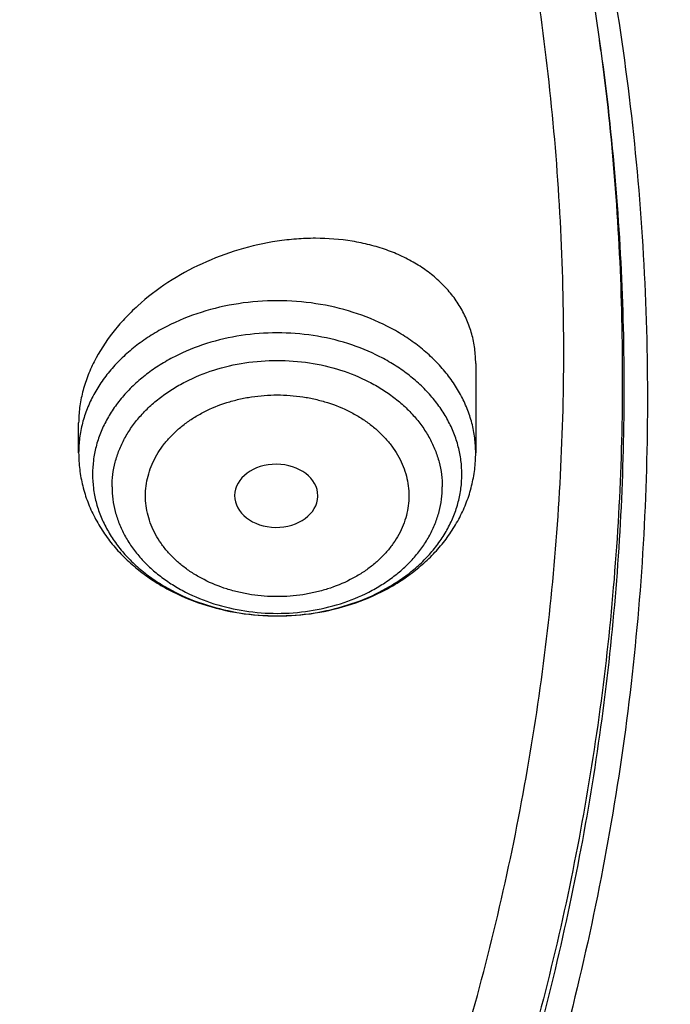
# Model space of a CAD drawing. Units: inches. Extents: x 0.3 to 21.6, y 5.3 to 13.3.
# Drawn here: x 21 to 21.3, y 10.3 to 10.7 of the extents above; entities that cross this region are included whole.
import ezdxf

# ---------------------------------------------------------------- set-up
doc = ezdxf.new("R2010")
doc.units = ezdxf.units.IN
doc.header["$LTSCALE"] = 1.21
doc.header["$MEASUREMENT"] = 0
doc.layers.get('0').update_dxf_attribs({"linetype": 'CONTINUOUS'})

msp = doc.modelspace()

# ---------------------------------------------------------------- linework, layer by layer
at = {"color": 9, "linetype": 'Continuous'}
msp.add_line((21.2242136129, 10.7360137577), (21.2242142239, 10.7360092933), dxfattribs=at)
at = {"color": 7, "linetype": 'Continuous'}
for p, q in [((21.1720741657, 10.6056808677), (21.1720741657, 10.5684874023)), ((21.006719835, 10.5684874023), (21.006719835, 10.5809569392)), ((21.1063383637, 10.5503217694), (21.1063419883, 10.5505929346))]:
    msp.add_line(p, q, dxfattribs=at)
at = {"color": 9, "linetype": 'Continuous'}
msp.add_arc((20.1902145694, 10.5993518065), 1.0429800847, 7.5286104092, 7.7627766986, dxfattribs=at)
at = {"color": 7, "linetype": 'Continuous'}
msp.add_ellipse((21.0890112266, 10.5505929346), major_axis=(0.0173307617, 0), ratio=0.7584013933, start_param=0, end_param=6.2625530612, dxfattribs=at)
at = {"color": 9, "linetype": 'Continuous'}
for points, knots in [([(19.475223772, 12.1604057472), (19.5414321565, 12.1604057472), (19.6407218275, 12.156676998), (19.772325917, 12.144248315), (19.9025935381, 12.1269421717), (20.0312186026, 12.1023113483), (20.1573839755, 12.070399188), (20.2805245582, 12.0340313349), (20.4004425411, 11.9906768855), (20.516270507, 11.9404398131), (20.6002615874, 11.8997195364), (20.6815450057, 11.8558916176), (20.7599274984, 11.8090601343), (20.8352197532, 11.7593375006), (20.9072406028, 11.706842736), (20.9758164561, 11.6517015726), (21.0407819614, 11.594046063), (21.1019803181, 11.5340143044), (21.1592636574, 11.4717501214), (21.2124933814, 11.4074027498), (21.2615404925, 11.3411265115), (21.3062859047, 11.2730804827), (21.3466207424, 11.2034281531), (21.3824466282, 11.1323370785), (21.4136759538, 11.0599785079), (21.4402321546, 10.9865270381), (21.4620499265, 10.9121600877), (21.4790755318, 10.8370579243), (21.4912668367, 10.7614015236), (21.4985937768, 10.6853785159), (21.500223772, 10.634550719), (21.500223772, 10.6091657499)], [0, 0, 0, 0, 0.07041660820000001, 0.1055438419, 0.1405668754, 0.2101539648, 0.2446667172, 0.2789473417, 0.3466861848, 0.3801073513, 0.4131947326, 0.4459287985, 0.4782928392, 0.510273192, 0.5418594601, 0.5730447209, 0.6038257192, 0.6342030411, 0.6641812622, 0.6937690637, 0.7229793090000001, 0.7518290718999999, 0.7803396092, 0.808536268, 0.8364483217, 0.8641087262999999, 0.8915538027, 0.9188228118, 0.9459575392, 0.973001555, 1, 1, 1, 1]), ([(21.2242142189, 10.7360092929), (21.2266790936, 10.7179976118), (21.23066454, 10.6818708475), (21.2337834253, 10.6274755099), (21.234031277, 10.5730262848), (21.2314074076, 10.5186144228), (21.225916259, 10.4643286556), (21.2175669341, 10.410258139), (21.2063732917, 10.356491461), (21.1923538998, 10.3031167048), (21.1755320195, 10.2502212249), (21.1559355042, 10.1978915236), (21.1335967466, 10.146213102), (21.1085526109, 10.0952703255), (21.0808443485, 10.045146289), (21.0505175687, 9.9959227021), (21.0176220651, 9.9476796639), (20.9822120617, 9.9004959048), (20.94434473, 9.8544473579), (20.8903774125, 9.7943459266), (20.8169881511, 9.7224691238), (20.7206875215, 9.6424103745), (20.6162930903, 9.5685758262), (20.5044899513, 9.5014442809), (20.3860046147, 9.4414452557), (20.2616075458, 9.3889645188), (20.1321065349, 9.3443394858), (19.998342345, 9.3078572699), (19.8611831743, 9.279752764), (19.7215191673, 9.2602071713), (19.5802567374, 9.249346422999999), (19.4383126548, 9.2472405314), (19.2966081219, 9.2539031819), (19.1560627855, 9.2692913239), (19.0175887541, 9.2933057174), (18.8820847327, 9.3257916795), (18.7504301421, 9.3665398721), (18.6234796048, 9.4152879298), (18.5020572935, 9.4717225761), (18.3869526874, 9.5354804139), (18.2789120784, 9.606154313400001), (18.1786477819, 9.6832824697), (18.1167452965, 9.7392914698), (18.0873569005, 9.7682217061)], [0, 0, 0, 0, 0.0132733634, 0.0265227167, 0.0397631639, 0.0530098975, 0.0662780476, 0.0795825319, 0.09293791109999999, 0.1063582502, 0.1198569905, 0.133446835, 0.1471396452, 0.1609463545, 0.1748768953, 0.1889401408, 0.2031438621, 0.2174947001, 0.2319981502, 0.2466585567, 0.2764554545, 0.306904427, 0.3380004127, 0.3697223239, 0.4020344517, 0.4348880379, 0.468222924, 0.5019692299, 0.5360490664, 0.5703782358, 0.6048679245, 0.6394263974000001, 0.6739606757, 0.7083782166, 0.7425885953, 0.776505185, 0.8100468555, 0.843139671, 0.87571859, 0.907729173, 0.939129247, 0.969890507, 1, 1, 1, 1]), ([(21.2242037069, 10.7360043607), (21.2265787671, 10.7180333065), (21.2303886764, 10.6819908657), (21.2332572701, 10.6277332238), (21.2332688798, 10.5734293742), (21.2304232245, 10.5191699066), (21.2247250937, 10.4650428928), (21.2161838923, 10.4111368147), (21.204813736, 10.3575395771), (21.190633384, 10.3043385777), (21.1736662497, 10.2516204813), (21.153940298, 10.1994710968), (21.1314879827, 10.1479752328), (21.1063461813, 10.0972165647), (21.0785561137, 10.0472774996), (21.0481632974, 9.998239072999999), (21.0152174004, 9.9501807133), (20.9797724768, 9.9031804858), (20.9418854916, 9.8573136799), (20.8879125186, 9.7974532367), (20.8145542425, 9.7258702612), (20.7183452815, 9.646143665599999), (20.6140947863, 9.5726194542), (20.5024837276, 9.5057722517), (20.3842340161, 9.4460278426), (20.2601110607, 9.3937686089), (20.1309171762, 9.3493290268), (19.997487291, 9.312993728099999), (19.8606834744, 9.2849955914), (19.7213895037, 9.265514319400001), (19.580505257, 9.2546748581), (19.438940869, 9.2525467638), (19.2976108771, 9.259143805599999), (19.1574283026, 9.274423543500001), (19.0192987403, 9.2982878899), (18.8841145604, 9.3305838268), (18.7527490921, 9.371104172899999), (18.6260511822, 9.4195892237), (18.5048395938, 9.475728796), (18.3898988095, 9.5391630131), (18.2819706359, 9.609488652000001), (18.1817633224, 9.6862482729), (18.1198614065, 9.7419965723), (18.0904622324, 9.7707948889)], [0, 0, 0, 0, 0.0132673678, 0.0265120704, 0.039749152, 0.0529937321, 0.0662608558, 0.0795653464, 0.09292166130000001, 0.1063437565, 0.1198449602, 0.1334378591, 0.1471341989, 0.1609447983, 0.1748794782, 0.1889470052, 0.2031550495, 0.2175101578, 0.2320177384, 0.2466820578, 0.276485899, 0.3069402231, 0.3380396631, 0.3697629653, 0.4020743838, 0.4349252384, 0.4682555497999999, 0.5019957027, 0.5360681413, 0.5703890552, 0.6048700552, 0.6394198517, 0.6739459170000001, 0.7083561491, 0.7425605379000001, 0.776472829, 0.8100122067000001, 0.8431049751999999, 0.8756862429000001, 0.9077016146, 0.9391088395, 0.9698794017, 1, 1, 1, 1]), ([(21.1720741657, 10.5684874023), (21.1720741657, 10.5705609197), (21.1718062182, 10.574726741), (21.1706061324, 10.5809026059), (21.168620326, 10.586956051), (21.1663394657, 10.5918235266), (21.1641560079, 10.5955938261), (21.1617053793, 10.5993207168), (21.1581916078, 10.6037988691), (21.1533418429, 10.6087943792), (21.1478789991, 10.6133997238), (21.1418558239, 10.6175713138), (21.1330710682, 10.6225506924), (21.1210071203, 10.6274477733), (21.1055041075, 10.6310199542), (21.0893970004, 10.6322258541), (21.0732898933, 10.6310199542), (21.0577868805, 10.6274477733), (21.0457229325, 10.6225506924), (21.0369381769, 10.6175713138), (21.0309150016, 10.6133997238), (21.0254521578, 10.6087943792), (21.020602393, 10.6037988691), (21.0170886215, 10.5993207168), (21.0146379929, 10.5955938261), (21.0124545351, 10.5918235266), (21.0101736748, 10.586956051), (21.0081878684, 10.5809026059), (21.0069877825, 10.574726741), (21.006719835, 10.5705609197), (21.006719835, 10.5684874023)], [0, 0, 0, 0, 0.0270222928, 0.0542261976, 0.0817811287, 0.1098389031, 0.124102111, 0.1385350751, 0.1679398208, 0.1981245482, 0.2291158386, 0.2609084304, 0.2934677784, 0.3605640115, 0.4297336885, 0.5, 0.5702663115, 0.6394359885, 0.7065322216, 0.7390915695999999, 0.7708841614, 0.8018754518000001, 0.8320601792, 0.8614649248999999, 0.8758978890000001, 0.8901610969, 0.9182188712999999, 0.9457738024, 0.9729777072, 1, 1, 1, 1]), ([(21.1663085512, 10.5595401685), (21.166308271, 10.561468952), (21.166058557, 10.5653440555), (21.1649423244, 10.5710890834), (21.1630950111, 10.5767203439), (21.160973219, 10.5812483392), (21.1589420508, 10.5847556883), (21.1566623377, 10.5882226519), (21.1533936309, 10.5923884823), (21.1488821084, 10.5970355891), (21.1438002645, 10.6013197414), (21.1381971687, 10.6052003912), (21.1300250951, 10.6098324918), (21.1188025317, 10.6143880351), (21.1043807556, 10.617711082), (21.0893970162, 10.6188328806), (21.0744132762, 10.6177110867), (21.0599914983, 10.6143880443), (21.0487689326, 10.6098325046), (21.0405968565, 10.6052004065), (21.0349937585, 10.6013197586), (21.0299119125, 10.5970356076), (21.0254003871, 10.5923885026), (21.0221316782, 10.5882226729), (21.019851965, 10.584755709), (21.0178207891, 10.5812483637), (21.0156990039, 10.5767203635), (21.0138516945, 10.5710891073), (21.0127353068, 10.5653439694), (21.0124860469, 10.5614686874), (21.0124860469, 10.5595397845)], [0, 0, 0, 0, 0.027020668, 0.0542245557, 0.0817795565, 0.1098373714, 0.124100604, 0.1385335918, 0.1679383858, 0.1981231625, 0.2291145039, 0.2609071482, 0.2934665504, 0.3605628964, 0.4297326914, 0.4999991241, 0.5702655581, 0.6394353564999999, 0.7065317078, 0.7390911132, 0.7708837609999999, 0.8018751059999999, 0.8320598864000001, 0.8614646836, 0.8758976731, 0.8901609059000001, 0.9182187292, 0.9457737082, 0.9729776603, 1, 1, 1, 1]), ([(21.500223772, 10.6091657499), (21.500223772, 10.5837807807), (21.4985937768, 10.5329529838), (21.4912668367, 10.4569299762), (21.4790755318, 10.3812735754), (21.4620499265, 10.306171412), (21.4402321546, 10.2318044616), (21.4136759538, 10.1583529918), (21.3824466282, 10.0859944212), (21.3466207424, 10.0149033466), (21.3062859047, 9.945251017), (21.2615404925, 9.8772049882), (21.2124933814, 9.8109287499), (21.1592636574, 9.7465813784), (21.1019803181, 9.6843171953), (21.0407819614, 9.6242854367), (20.9758164561, 9.566629927100001), (20.9072406028, 9.5114887637), (20.8352197532, 9.458993999199999), (20.7599274984, 9.4092713654), (20.6815450057, 9.3624398821), (20.6002615874, 9.3186119633), (20.516270507, 9.2778916866), (20.4004425411, 9.2276546142), (20.2805245582, 9.1843001648), (20.1573839755, 9.1479323117), (20.0312186026, 9.116020151399999), (19.9025935381, 9.091389328), (19.772325917, 9.074083184700001), (19.6407218275, 9.0616545017), (19.5414321565, 9.0579257525), (19.475223772, 9.0579257525)], [0, 0, 0, 0, 0.026998445, 0.0540424608, 0.0811771882, 0.1084461973, 0.1358912737, 0.1635516783, 0.191463732, 0.2196603908, 0.2481709281, 0.277020691, 0.3062309363, 0.3358187378, 0.3657969589, 0.3961742808, 0.4269552791, 0.4581405399, 0.489726808, 0.5217071608, 0.5540712015, 0.5868052674, 0.6198926486999999, 0.6533138152, 0.7210526583, 0.7553332828, 0.7898460352, 0.8594331246, 0.8944561581, 0.9295833918, 1, 1, 1, 1]), ([(21.0206395376, 10.5542988217), (21.0206395376, 10.5560232263), (21.0208623919, 10.5594876986), (21.0218603724, 10.564623726), (21.0235120073, 10.56965822), (21.0257998055, 10.574540812), (21.0287004511, 10.5792246677), (21.032184679, 10.5836649711), (21.0362180802, 10.5878196865), (21.0407611392, 10.5916495981), (21.0457702489, 10.5951188749), (21.05307598, 10.5992599132), (21.0631088252, 10.6033325076), (21.0760017224, 10.6063032479), (21.0893970004, 10.6073061107), (21.1027922783, 10.6063032479), (21.1156851756, 10.6033325076), (21.1257180208, 10.5992599132), (21.1330237519, 10.5951188749), (21.1380328615, 10.5916495981), (21.1425759205, 10.5878196865), (21.1466093217, 10.5836649711), (21.1500935497, 10.5792246677), (21.1529941953, 10.574540812), (21.1552819934, 10.56965822), (21.1569336283, 10.564623726), (21.1579316089, 10.5594876986), (21.1581544631, 10.5560232263), (21.1581544631, 10.5542988217)], [0, 0, 0, 0, 0.027022745, 0.05422755150000001, 0.0817829826, 0.1098414537, 0.138526708, 0.1679321301, 0.1981175468, 0.2291095487, 0.2609028756, 0.2934629838, 0.360560798, 0.429732086, 0.5, 0.570267914, 0.639439202, 0.7065370162000001, 0.7390971244, 0.7708904513, 0.8018824532, 0.8320678698999999, 0.861473292, 0.8901585462999999, 0.9182170174, 0.9457724485, 0.972977255, 1, 1, 1, 1]), ([(21.0345590306, 10.5505929346), (21.0345511411, 10.5519680945), (21.0347242045, 10.5547321327), (21.0355223987, 10.5588282516), (21.036846204, 10.5628421232), (21.0386763191, 10.566734332), (21.0409914906, 10.5704691495), (21.0437686507, 10.5740115797), (21.0469831198, 10.5773271879), (21.050606329, 10.5803817752), (21.054601851, 10.5831481672), (21.0604278174, 10.5864515878), (21.0667855664, 10.5890306103), (21.0734826639, 10.5908624697), (21.0804616207, 10.5922003667), (21.0893969954, 10.5928674296), (21.0983323766, 10.5922003405), (21.1053113136, 10.5908623661), (21.1120084693, 10.5890307269), (21.1183661317, 10.5864514727), (21.1241921124, 10.5831481104), (21.1281876915, 10.5803818007), (21.131810767, 10.5773270717), (21.1350251482, 10.5740114075), (21.1378023698, 10.5704690213), (21.1401177064, 10.5667342786), (21.1419480123, 10.5628421327), (21.1432719245, 10.5588282775), (21.144070013, 10.5547321364), (21.1442429694, 10.5519680914), (21.1442349702, 10.5505929346)], [0, 0, 0, 0, 0.0270168624, 0.05421896740000001, 0.081775498, 0.1098367276, 0.138521344, 0.1679213468, 0.1980992505, 0.2290869939, 0.2608772671, 0.2934332781, 0.3605244328, 0.3949305279, 0.4297398046, 0.4999999998, 0.5702601102, 0.6050693919, 0.6394755939, 0.7065665381, 0.739122587, 0.7709129304000001, 0.8019004394, 0.8320782014, 0.8614782997, 0.8901631320000001, 0.9182245551999999, 0.945781141, 0.9729831867000001, 1, 1, 1, 1]), ([(21.0124854496, 10.5595401685), (21.0124857297, 10.5576111365), (21.0127353856, 10.5537357686), (21.0138516715, 10.5479904882), (21.0156989952, 10.5423592246), (21.0178207788, 10.5378312297), (21.0198519509, 10.5343238812), (21.0221316628, 10.5308569175), (21.0254003695, 10.5266910866), (21.0299118924, 10.52204398), (21.0349937362, 10.5177598275), (21.040596832, 10.5138791778), (21.0487689056, 10.5092470772), (21.0599914691, 10.5046915339), (21.0744132452, 10.501368487), (21.0893969846, 10.5002466884), (21.1043807245, 10.5013684823), (21.1188025024, 10.5046915247), (21.1300250682, 10.5092470644), (21.1381971442, 10.5138791625), (21.1438002422, 10.5177598104), (21.1488820883, 10.5220439614), (21.1533936136, 10.5266910664), (21.1566623225, 10.5308568961), (21.1589420357, 10.53432386), (21.1609732116, 10.5378312052), (21.1630949968, 10.5423592055), (21.1649423062, 10.5479904617), (21.1660586939, 10.5537355996), (21.1663079538, 10.5576108816), (21.1663079538, 10.5595397845)], [0, 0, 0, 0, 0.0270240503, 0.0542279943, 0.08178282, 0.109840564, 0.1241037346, 0.1385366716, 0.1679413635, 0.1981260313, 0.2291172621, 0.2609097925, 0.2934690782, 0.3605651842, 0.4297347318, 0.5000009131, 0.5702670956, 0.6394366465, 0.7065327577, 0.7390920467000001, 0.7708845806999999, 0.8018758148, 0.8320604873, 0.8614651793000001, 0.8758981171, 0.8901612989, 0.9182190218, 0.9457739022, 0.972977757, 1, 1, 1, 1]), ([(21.0206395376, 10.5542988217), (21.0206395376, 10.5525744171), (21.0208623919, 10.5491099448), (21.0218603724, 10.5439739174), (21.0235120073, 10.5389394234), (21.0257998055, 10.5340568315), (21.0287004511, 10.5293729757), (21.032184679, 10.5249326723), (21.0362180802, 10.5207779569), (21.0407611392, 10.5169480453), (21.0457702489, 10.5134787685), (21.05307598, 10.5093377302), (21.0631088252, 10.5052651358), (21.0760017224, 10.5022943955), (21.0893970004, 10.5012915327), (21.1027922783, 10.5022943955), (21.1156851756, 10.5052651358), (21.1257180208, 10.5093377302), (21.1330237519, 10.5134787685), (21.1380328615, 10.5169480453), (21.1425759205, 10.5207779569), (21.1466093217, 10.5249326723), (21.1500935497, 10.5293729757), (21.1529941953, 10.5340568315), (21.1552819934, 10.5389394234), (21.1569336283, 10.5439739174), (21.1579316089, 10.5491099448), (21.1581544631, 10.5525744171), (21.1581544631, 10.5542988217)], [0, 0, 0, 0, 0.027022745, 0.05422755150000001, 0.0817829826, 0.1098414537, 0.138526708, 0.1679321301, 0.1981175468, 0.2291095487, 0.2609028756, 0.2934629838, 0.360560798, 0.429732086, 0.5, 0.570267914, 0.639439202, 0.7065370162000001, 0.7390971244, 0.7708904513, 0.8018824532, 0.8320678698999999, 0.861473292, 0.8901585462999999, 0.9182170174, 0.9457724485, 0.972977255, 1, 1, 1, 1]), ([(21.1442349702, 10.5505929346), (21.1442428596, 10.5492177748), (21.1440697963, 10.5464537366), (21.1432716021, 10.5423576177), (21.1419477968, 10.5383437461), (21.1401176816, 10.5344515373), (21.1378025101, 10.5307167197), (21.13502535, 10.5271742896), (21.1318108809, 10.5238586814), (21.1281876717, 10.5208040941), (21.1241921498, 10.5180377021), (21.1183661834, 10.5147342814), (21.1120084343, 10.512155259), (21.1053113369, 10.5103233996), (21.09833238, 10.5089855026), (21.0893970053, 10.5083184397), (21.0804616242, 10.5089855288), (21.0734826872, 10.5103235032), (21.0667855314, 10.5121551424), (21.060427869, 10.5147343966), (21.0546018884, 10.5180377589), (21.0506063092, 10.5208040685), (21.0469832337, 10.5238587976), (21.0437688526, 10.5271744618), (21.0409916309, 10.530716848), (21.0386762944, 10.5344515906), (21.0368459885, 10.5383437366), (21.0355220763, 10.5423575918), (21.0347239878, 10.5464537329), (21.0345510314, 10.5492177779), (21.0345590306, 10.5505929346)], [0, 0, 0, 0, 0.0270168624, 0.05421896740000001, 0.081775498, 0.1098367276, 0.138521344, 0.1679213468, 0.1980992505, 0.2290869939, 0.2608772671, 0.2934332781, 0.3605244328, 0.3949305279, 0.4297398046, 0.4999999998, 0.5702601102, 0.6050693919, 0.6394755939, 0.7065665381, 0.739122587, 0.7709129304000001, 0.8019004394, 0.8320782014, 0.8614782997, 0.8901631320000001, 0.9182245551999999, 0.945781141, 0.9729831867000001, 1, 1, 1, 1])]:
    msp.add_open_spline(points, degree=3, knots=knots, dxfattribs=at)
at = {"color": 7, "linetype": 'Continuous'}
for points, knots in [([(21.3185699281, 10.6926238399), (21.3167340979, 10.7148236972), (21.3116880041, 10.7592024231), (21.3000487331, 10.8253259649), (21.2843548043, 10.8909556692), (21.2646422438, 10.9559416833), (21.2409555821, 11.0201401408), (21.2133483982, 11.0834079585), (21.1818829319, 11.1456046355), (21.1466299708, 11.2065921525), (21.1076686377, 11.2662353641), (21.0650861959, 11.3244022407), (21.0189778337, 11.38096414), (20.9694464506, 11.43579606), (20.9166024119, 11.488776896), (20.8605633619, 11.5397896534), (20.8014537605, 11.5887218068), (20.7394054199, 11.6354650836), (20.6745541685, 11.6799173929), (20.5840625854, 11.7363001106), (20.4889991011, 11.7873535045), (20.3901045588, 11.8329231716), (20.2875734949, 11.8752675561), (20.1817453725, 11.9117876639), (20.0733125717, 11.9424070633), (19.9624306019, 11.9692494378), (19.8211135633, 11.9951830724), (19.6489363909, 12.0139140093), (19.475223772, 12.0201764373), (19.3015111531, 12.0139140093), (19.1293339808, 11.9951830724), (18.9880169422, 11.9692494378), (18.8771349724, 11.9424070633), (18.7687021715, 11.9117876639), (18.6628740492, 11.8752675561), (18.5603429852, 11.8329231716), (18.461448443, 11.7873535045), (18.3663849587, 11.7363001106), (18.2758933756, 11.6799173929), (18.2110421242, 11.6354650836), (18.1489937835, 11.5887218068), (18.0898841821, 11.5397896534), (18.0338451322, 11.488776896), (17.9810010934, 11.43579606), (17.9314697104, 11.38096414), (17.8853613481, 11.3244022407), (17.8427789063, 11.2662353641), (17.8038175733, 11.2065921525), (17.7685646121, 11.1456046355), (17.7370991459, 11.0834079585), (17.709491962, 11.0201401408), (17.6858053003, 10.9559416833), (17.6660927398, 10.8909556692), (17.6503988109, 10.8253259649), (17.6387595399, 10.7592024231), (17.6337134461, 10.7148236972), (17.6318776159, 10.6926238399)], [0, 0, 0, 0, 0.0134555036, 0.0269595972, 0.0405319904, 0.05419163759999999, 0.06795632780000001, 0.0818425401, 0.09586525800000001, 0.1100378377, 0.1243719139, 0.1388773229, 0.1535620616, 0.168432281, 0.1834922889, 0.1987445769, 0.2141898752, 0.2298272046, 0.2456539454, 0.2616659253, 0.2942145224, 0.3107429035, 0.3274260262, 0.3612067401, 0.3782866171, 0.3954732779, 0.4301045785, 0.4649883757, 0.5, 0.5350116243, 0.5698954214999999, 0.6045267221, 0.6217133829, 0.6387932599, 0.6725739738, 0.6892570965000001, 0.7057854776000001, 0.7383340747, 0.7543460545999999, 0.7701727954, 0.7858101248, 0.8012554231, 0.8165077111, 0.831567719, 0.8464379384, 0.8611226770999999, 0.8756280861, 0.8899621623, 0.904134742, 0.9181574599, 0.9320436722, 0.9458083624, 0.9594680095999999, 0.9730404028, 0.9865444964, 1, 1, 1, 1]), ([(17.8973005482, 9.9795658097), (17.8842455906, 9.9993334853), (17.8593807385, 10.0393786776), (17.8257989861, 10.101153255), (17.7962354648, 10.1641297351), (17.7707649927, 10.2281522009), (17.749450391, 10.2930649355), (17.7323448488, 10.3587090239), (17.71949103, 10.4249237113), (17.7109210966, 10.4915465772), (17.7066565175, 10.5584140406), (17.7067079894, 10.625361807), (17.7110753828, 10.6922253485), (17.7197477444, 10.7588403828), (17.7327033463, 10.8250433488), (17.7499097829, 10.8906718696), (17.7713241079, 10.9555651945), (17.7968930046, 11.0195646182), (17.8265529827, 11.0825138745), (17.860230595, 11.1442595062), (17.8978426681, 11.2046512151), (17.9392965453, 11.2635421934), (17.9844903401, 11.3207894429), (18.0333131994, 11.3762540836), (18.0856455798, 11.4298016543), (18.1413595316, 11.4813024052), (18.2003190173, 11.5306315926), (18.2623801699, 11.577669733), (18.3273918588, 11.622302981), (18.3951951669, 11.6644229976), (18.4656270893, 11.7039287148), (18.5632861876, 11.7532293108), (18.6650406718, 11.7966204117), (18.7701029658, 11.8339836579), (18.8782985893, 11.8675986725), (18.9891552954, 11.894878721), (19.1019342614, 11.9157710604), (19.2164113365, 11.9324489422), (19.3610748757, 11.945110553), (19.5064697437, 11.9468058777), (19.6226437633, 11.9415705401), (19.7381407497, 11.9319694182), (19.8526518147, 11.915840671), (19.9654533323, 11.8932123192), (20.0486930891, 11.8731056749), (20.1305366058, 11.8498784891), (20.2107864796, 11.8235869407), (20.2892488218, 11.7942940758), (20.3906942431, 11.7515545599), (20.5120754474, 11.6911594706), (20.6264075541, 11.6211026653), (20.7121209769, 11.5599867267), (20.7730161063, 11.5120594307), (20.8307526287, 11.4618868124), (20.8851910514, 11.4095894207), (20.9361978999, 11.355294384), (20.9836489478, 11.2991325002), (21.0274262551, 11.2412426099), (21.0542567649, 11.2013430647), (21.0670074427, 11.1811583338)], [0, 0, 0, 0, 0.0143516218, 0.0285382535, 0.0425736846, 0.0564736032, 0.0702555249, 0.0839385698, 0.09754325119999999, 0.1110912054, 0.1246048968, 0.1381072951, 0.1516215374, 0.1651705853, 0.178776887, 0.1924620558, 0.2062465736, 0.2201495275, 0.2341883842, 0.2483788055, 0.262734506, 0.2772671517, 0.2919862968, 0.3068993557, 0.3220116064, 0.337326219, 0.3528443079, 0.3685650007, 0.3844855229, 0.4006012926, 0.4169060245, 0.4333918399, 0.466860574, 0.4838281702, 0.5009317320000001, 0.5354828633, 0.5529064428, 0.5704048771, 0.6055520855, 0.6407919074, 0.6584054596, 0.6759891091, 0.7109907917, 0.7283814420999999, 0.7456748014, 0.7628554275, 0.7799086819, 0.7968208509999999, 0.8135792672, 0.8465824542, 0.8788495359, 0.8946941993, 0.9103377551999999, 0.9257781447, 0.9410152448000001, 0.9560509476000001, 0.9708892231999999, 0.985536163, 1, 1, 1, 1]), ([(17.7262332166, 10.7360084413), (17.7290317847, 10.756458681), (17.735864768, 10.7973003697), (17.7497437131, 10.8580159315), (17.7672444111, 10.9181856711), (17.7883299604, 10.9776807284), (17.8129564827, 11.0363772144), (17.8410725336, 11.0941518469), (17.8726193833, 11.1508834598), (17.907531073, 11.2064529214), (17.9457345734, 11.2607434935), (17.9871498756, 11.3136410215), (18.0316903432, 11.3650343329), (18.0792621719, 11.4148149429), (18.1297673186, 11.4628793333), (18.2012969246, 11.5249068455), (18.2779000822, 11.5826891573), (18.3588946931, 11.6359942775), (18.4439460002, 11.6869761323), (18.5557950182, 11.7449133763), (18.6969804279, 11.8044274425), (18.8446766136, 11.8538132324), (18.9976424967, 11.8926566661), (19.1546008624, 11.9206354738), (19.3142391868, 11.9375164832), (19.4752231782, 11.9431591851), (19.6362071704, 11.9375165597), (19.7958455069, 11.9206356323), (19.9528038925, 11.8926569089), (20.1057698046, 11.8538135604), (20.253466033, 11.8044278537), (20.3946515038, 11.7449138628), (20.5065005879, 11.6869766708), (20.5915519501, 11.6359948527), (20.672546611, 11.5826897685), (20.7491498161, 11.5249074904), (20.820679471, 11.4628800114), (20.8711846558, 11.4148156468), (20.9187565256, 11.3650350615), (20.9632970384, 11.3136417721), (21.0047123879, 11.2607442647), (21.0429159365, 11.2064537135), (21.0778276746, 11.1508842736), (21.1093745736, 11.0941526826), (21.1374906765, 11.0363780686), (21.1621172532, 10.9776815942), (21.1832028596, 10.9181865421), (21.2007036131, 10.8580168026), (21.2145826158, 10.79730124), (21.2214156278, 10.7564595473), (21.2242142182, 10.7360093068)], [0, 0, 0, 0, 0.0134168763, 0.0268981255, 0.040462028, 0.0541258335, 0.0679055784, 0.0818159241, 0.0958700309, 0.1100794628, 0.1244541165, 0.1390021806, 0.1537301191, 0.1686426745, 0.1837428908, 0.1990321526, 0.2301678039, 0.2460167422, 0.2620448329, 0.2946067406, 0.3277984528, 0.361540845, 0.3957406561, 0.430293354, 0.4650859787, 0.4999999656, 0.5349139535, 0.5697065768999999, 0.6042592775, 0.6384590903, 0.6722014829, 0.7053932022, 0.7379551199, 0.753983216, 0.7698321574, 0.8009678145999999, 0.8162570789, 0.8313572968, 0.8462698544, 0.8609977959, 0.8755458631999999, 0.8899205190999999, 0.9041299526000001, 0.9181840604000001, 0.9320944067, 0.9458741539, 0.9595379633, 0.9731018687999999, 0.9865831212, 1, 1, 1, 1]), ([(20.6918474584, 9.6655606982), (20.7253424948, 9.690840146900001), (20.7738719977, 9.7305381135), (20.8347483811, 9.7870160813), (20.8778657757, 9.8305469845), (20.9186099469, 9.875400266), (20.9569134548, 9.9215016733), (20.9927107522, 9.968773086), (21.0259410534, 10.017134834), (21.0565477448, 10.0665052229), (21.0844786476, 10.1168008378), (21.109686061, 10.1679366304), (21.1321268656, 10.2198260629), (21.1517626071, 10.2723812426), (21.1685595724, 10.3255130677), (21.1824889026, 10.3791313651), (21.1935266381, 10.4331450577), (21.2016537635, 10.4874623271), (21.2068562586, 10.5419907793), (21.2091251358, 10.5966376162), (21.2084564584, 10.6513098104), (21.2048513818, 10.7059142833), (21.1983161491, 10.7603580897), (21.1888620453, 10.8145485937), (21.176505372, 10.8683936425), (21.1612674063, 10.921801736), (21.1431743435, 10.9746821935), (21.1222572465, 11.0269452849), (21.0985520035, 11.0785025221), (21.0720992368, 11.1292663599), (21.0429439519, 11.1791516164), (21.0111367656, 11.2280722388), (20.9883190976, 11.2598225743), (20.9764969437, 11.2755085379)], [0, 0, 0, 0, 0.06865533530000001, 0.1024291833, 0.1358307075, 0.1688643414, 0.2015371983, 0.2338591097, 0.2658426433, 0.2975030976, 0.3288584623, 0.3599293499, 0.3907388934, 0.4213126076, 0.4516782144, 0.4818654317, 0.5119057234000001, 0.5418320171000001, 0.5716783921999999, 0.6014797443, 0.6312714321, 0.6610889143, 0.6909673833, 0.7209414059999999, 0.7510445778, 0.7813091962000001, 0.8117659645, 0.8424437238, 0.8733691946, 0.9045669138, 0.9360586039, 0.9678643667, 1, 1, 1, 1]), ([(21.0670074427, 11.1811583338), (21.0787059831, 11.1626391701), (21.1010185449, 11.1251758943), (21.1312555374, 11.0675515342), (21.1580166936, 11.0089208112), (21.1812437699, 10.94940888), (21.2008875233, 10.8891403859), (21.2169058503, 10.8282423954), (21.2292644448, 10.7668432823), (21.2379367685, 10.7050726656), (21.2429041791, 10.6430610505), (21.2441559871, 10.5809395345), (21.2416894977, 10.518839484), (21.23551002, 10.4568922129), (21.2256308476, 10.3952286603), (21.21207321, 10.3339790743), (21.1948661979, 10.2732727048), (21.1740466649, 10.2132375086), (21.149659111, 10.1539998689), (21.1217555493, 10.0956843286), (21.0903953624, 10.0384133357), (21.0556451476, 9.9823070026), (21.0175785509, 9.9274828732), (20.9762761, 9.874055702), (20.9318250119, 9.8221372284), (20.884319056, 9.7718359968), (20.8338581681, 9.723257027999999), (20.7805489647, 9.6765020786), (20.7245017934, 9.6316676865), (20.6458443388, 9.5742563593), (20.5625827091, 9.5214266578), (20.4753871822, 9.4733562702), (20.3844934936, 9.427935958099999), (20.2660238473, 9.3773288318), (20.1179432894, 9.327055466200001), (19.9644977366, 9.2873591468), (19.8069729024, 9.2585704351), (19.6466809564, 9.240926528400001), (19.4849591465, 9.2345735532), (19.3231561432, 9.2395639973), (19.1626212961, 9.2558566436), (19.0046938776, 9.2833165403), (18.850689417, 9.3217174317), (18.7018982426, 9.370739498899999), (18.5827206012, 9.4203405462), (18.4911871391, 9.4649877319), (18.4033012342, 9.512322253899999), (18.3192874662, 9.5644458181), (18.2398140607, 9.6211868075), (18.1831260798, 9.665545417), (18.1291495742, 9.7118462956), (18.0948337752, 9.7441456975), (18.078175135, 9.760590155700001)], [0, 0, 0, 0, 0.0142352348, 0.0283214456, 0.0422708654, 0.0560972544, 0.06981578769999999, 0.08344291599999999, 0.09699619640000001, 0.1104940979, 0.1239557847, 0.1374008803, 0.1508492203, 0.1643205986, 0.1778345154, 0.1914099328, 0.205065045, 0.2188170676, 0.2326820517, 0.2466747243, 0.2608083573, 0.2750946654, 0.2895437324, 0.3041639629, 0.3189620595, 0.3339430207, 0.3491101579, 0.3644651286, 0.3800079826, 0.3957372195, 0.427734365, 0.4439992794, 0.4604304911, 0.4937518418, 0.5276274798, 0.5619653779, 0.5966619693999999, 0.6316050102, 0.6666764278, 0.701755155, 0.7367199549, 0.7714522455, 0.8058389318000001, 0.8397752526000001, 0.8731676425, 0.8896376593, 0.9059432332999999, 0.9380261462999999, 0.9537998, 0.9693876483, 0.9847878591, 1, 1, 1, 1]), ([(18.029217274, 9.7240401023), (18.0598376726, 9.694521341), (18.124198649, 9.6373746308), (18.2281330057, 9.5586373305), (18.3398464191, 9.486444089299999), (18.4586324552, 9.4212478907), (18.5837520209, 9.3634483604), (18.7144244511, 9.3134028452), (18.8498356461, 9.2714202018), (18.9891419947, 9.2377598352), (19.1314758441, 9.2126300143), (19.2759506699, 9.1961861474), (19.421666634, 9.1885299833), (19.567716176, 9.1897090401), (19.7131896419, 9.1997159013), (19.8571809628, 9.2184886364), (19.9987933789, 9.2459111837), (20.1371445812, 9.2818136008), (20.271373951, 9.3259746125), (20.400640986, 9.3781190964), (20.5040155328, 9.428180126200001), (20.5834388401, 9.4719434242), (20.6410221879, 9.5063989506), (20.6967825341, 9.5425723208), (20.7506332096, 9.5804073289), (20.8024907581, 9.6198458012), (20.8685094261, 9.6741905482), (20.9457431286, 9.745763398200001), (21.0161082984, 9.8226201276), (21.0674453541, 9.8865252138), (21.1032607486, 9.9353339772), (21.1365285759, 9.9851913203), (21.1671972579, 10.0360201705), (21.1952182408, 10.0877408699), (21.2205473449, 10.1402725862), (21.2431445025, 10.1935330826), (21.2629739168, 10.2474389387), (21.2800041595, 10.3019056353), (21.2942082131, 10.3568477082), (21.3055635052, 10.4121788678), (21.3140519573, 10.467812206), (21.3196600444, 10.5236601117), (21.3223787676, 10.579635252), (21.3222039666, 10.6356476043), (21.3201596198, 10.6729349459), (21.3186582652, 10.6915421107)], [0, 0, 0, 0, 0.0301028141, 0.0608417245, 0.09220290789999999, 0.1241582432, 0.156666684, 0.1896757683, 0.2231231292, 0.2569380658, 0.2910431122, 0.3253555823, 0.3597891479, 0.3942553599, 0.4286652171, 0.4629306829, 0.4969662492, 0.5306904715999999, 0.5640275333, 0.5969088045000001, 0.6292744087, 0.6452503862, 0.6610798179999999, 0.6767583714000001, 0.6922825503, 0.7076497335999999, 0.7228582118000001, 0.7527909861, 0.7820925603, 0.7965164437000001, 0.8107924776000001, 0.8249261812, 0.8389241458, 0.8527940219, 0.8665444851, 0.8801851913, 0.8937267256, 0.90718054, 0.9205588621999999, 0.9338746015999999, 0.9471412463, 0.9603727458, 0.9735833770000001, 0.986787615, 1, 1, 1, 1]), ([(21.1720741657, 10.6056808677), (21.1720741657, 10.607761664), (21.1718069559, 10.6119027252), (21.1705819142, 10.6179787983), (21.1685503297, 10.6238050172), (21.1657373175, 10.6293182326), (21.1621776514, 10.6344622707), (21.1579144001, 10.6391867969), (21.1529971888, 10.6434482579), (21.147480803, 10.6472096004), (21.1414239883, 10.6504399633), (21.1348888635, 10.6531142178), (21.127939256, 10.6552128094), (21.1181019995, 10.6572462183), (21.1078161999, 10.6580295022), (21.0973532416, 10.6576313206), (21.0866433061, 10.6564227438), (21.0733269746, 10.6534277247), (21.0579976864, 10.6476261944), (21.0437808286, 10.6397869501), (21.0331924687, 10.6316857424), (21.0257899699, 10.6244210729), (21.0193472686, 10.6169120768), (21.0140768475, 10.6087769295), (21.010276479, 10.6002193282), (21.0082394329, 10.593806826), (21.0070026689, 10.5873784588), (21.006719835, 10.5830783813), (21.006719835, 10.5809569392)], [0, 0, 0, 0, 0.0269763176, 0.0536136182, 0.0801219757, 0.1067187155, 0.1336123268, 0.1609890539, 0.1890030246, 0.2177705265, 0.2473678534, 0.2778328467, 0.3091682088, 0.341345335, 0.4079275699, 0.4422133306, 0.4770012481, 0.547540013, 0.6185180851, 0.6888041601999999, 0.7572998431, 0.7905985225, 0.8231141853, 0.8854662133, 0.9153252944, 0.9443107767, 0.9724967337999999, 1, 1, 1, 1]), ([(21.322264886, 10.6031708362), (21.322264886, 10.5849622727), (21.3213460354, 10.5485190789), (21.3172143529, 10.4939511742), (21.3103349137, 10.4395452962), (21.3007185363, 10.3853850614), (21.2883795205, 10.3315507588), (21.2733366344, 10.2781231566), (21.2556125951, 10.2251820457), (21.2352341924, 10.1728065059), (21.212232162, 10.1210746936), (21.1866411402, 10.0700637543), (21.1584995943, 10.0198497082), (21.1278498076, 9.9705073447), (21.0947377365, 9.9221100307), (21.0592132067, 9.8747299337), (21.0213286681, 9.8284367822), (20.9674735224, 9.7679483008), (20.8944490542, 9.695433420599999), (20.8151797162, 9.6281625882), (20.7478826217, 9.5772445148), (20.6952523519, 9.5403863616), (20.6408059184, 9.505112524), (20.5655709861, 9.4600672077), (20.4673899553, 9.4080565994), (20.3442166474, 9.3530415251), (20.2158844876, 9.3054637751), (20.0831590881, 9.2656056491), (19.9468268366, 9.2337013476), (19.80769689, 9.2099389085), (19.6665945285, 9.194458453200001), (19.5243568699, 9.187351308), (19.3818277249, 9.1886592862), (19.2398526565, 9.1983748088), (19.0992739216, 9.2164404811), (18.9609254928, 9.242749760599999), (18.8256281516, 9.277147668), (18.6941845542, 9.3194314197), (18.5673747185, 9.3693521046), (18.4459511706, 9.426616169299999), (18.3306355503, 9.4908862817), (18.2221112929, 9.5617870476), (18.12103201, 9.6388945306), (18.058354014, 9.6947226398), (18.0285003711, 9.7235355554)], [0, 0, 0, 0, 0.0131551417, 0.0263243023, 0.03952067240000001, 0.05275796429999999, 0.0660490981, 0.0794066685, 0.092842651, 0.1063683558, 0.1199943452, 0.1337303559, 0.1475852448, 0.1615669466, 0.1756824365, 0.1899377052, 0.2043377493, 0.2188865706, 0.2484356933, 0.2786036721, 0.293922102, 0.3093930368, 0.3250139533, 0.3407815201, 0.3727348028, 0.4052164574, 0.4381748297999999, 0.4715493669, 0.5052720111, 0.5392686268, 0.5734603972, 0.6077652444, 0.6420992063000001, 0.676377852, 0.7105176531999999, 0.744437397, 0.7780595687, 0.8113117709000001, 0.8441281275, 0.8764506944, 0.9082308825, 0.9394308129000001, 0.9700246831999999, 1, 1, 1, 1]), ([(21.006719835, 10.5684874023), (21.006719835, 10.5661692908), (21.0069342883, 10.5626852753), (21.0076431036, 10.5580957403), (21.0086315948, 10.55354325), (21.010386144, 10.547956328), (21.0127913469, 10.5425988188), (21.0150814746, 10.5384778248), (21.0176206449, 10.5344550578), (21.0212322096, 10.529659521), (21.0261870595, 10.5243472715), (21.0317174357, 10.5194993244), (21.0377650591, 10.5151481808), (21.0464858467, 10.5100173316), (21.0583834297, 10.5050024963), (21.0736214398, 10.5013619677), (21.0893979283, 10.5001381581), (21.1051743301, 10.5013622654), (21.1204121042, 10.5050030113), (21.1323094079, 10.5100179556), (21.141029941, 10.5151488289), (21.1470773547, 10.5194999502), (21.1526075313, 10.5243478411), (21.1575621935, 10.5296600015), (21.1611736299, 10.534455443), (21.163712706, 10.538478132), (21.1660027691, 10.5425990511), (21.16840791, 10.5479564783), (21.1701624205, 10.5535433201), (21.1711509053, 10.5580957617), (21.17185971, 10.5626852809), (21.1720741657, 10.5661692915), (21.1720741657, 10.5684874023)], [0, 0, 0, 0, 0.0293191433, 0.04400344019999999, 0.05871048650000001, 0.08820679039999998, 0.1178820533, 0.1328119214, 0.1478092071, 0.1780218887, 0.2085823311, 0.2395301176, 0.2708903162, 0.3026694023, 0.3673545196, 0.4333242781, 0.5000039820000001, 0.5666833974000001, 0.6326523742, 0.6973363225, 0.7291146661, 0.7604741629999999, 0.7914210828, 0.8219807356000001, 0.8521926439, 0.8671895601, 0.8821191026999999, 0.9117938377, 0.9412897323999999, 0.9559966162000001, 0.9706808656999999, 1, 1, 1, 1]), ([(19.475223772, 9.0182827997), (19.5396100838, 9.0182828167), (19.6361780468, 9.021646200700001), (19.7642948791, 9.0328567041), (19.891367671, 9.048486929600001), (20.0481823555, 9.0762530694), (20.2321393192, 9.122633589500001), (20.4101323836, 9.1816854948), (20.5529009973, 9.2413465616), (20.6627468427, 9.2950402074), (20.7684855978, 9.3520477684), (20.8697277123, 9.4148294589), (20.9656875506, 9.483183244600001), (21.0343081445, 9.5366915778), (21.0997785403, 9.5925841297), (21.1619584313, 9.6507494188), (21.2207107081, 9.7110680746), (21.2759053324, 9.7734150048), (21.3274191228, 9.8376590867), (21.37513665, 9.903663639), (21.418950836, 9.971286815900001), (21.4587635904, 10.0403821559), (21.4944863624, 10.1107991618), (21.5260405984, 10.1823840808), (21.5533580877, 10.254980227), (21.5763812755, 10.3284300829), (21.5950628637, 10.4025709392), (21.6046229528, 10.45248055), (21.6086606497, 10.4774768894)], [0, 0, 0, 0, 0.0689651475, 0.1033875351, 0.1377319307, 0.2060753247, 0.2738118235, 0.3407616853, 0.4067637416, 0.4393713452, 0.4716920925, 0.5354081149000001, 0.5667961865, 0.5978557969, 0.6285816826, 0.6589708807, 0.6890228666, 0.7187396953, 0.7481261451000001, 0.7771898528, 0.8059414333, 0.8343945706999999, 0.8625660682999999, 0.8904758499, 0.9181468842, 0.9456050968999999, 0.9728789952, 1, 1, 1, 1])]:
    msp.add_open_spline(points, degree=3, knots=knots, dxfattribs=at)

doc.saveas('drawing.dxf')
